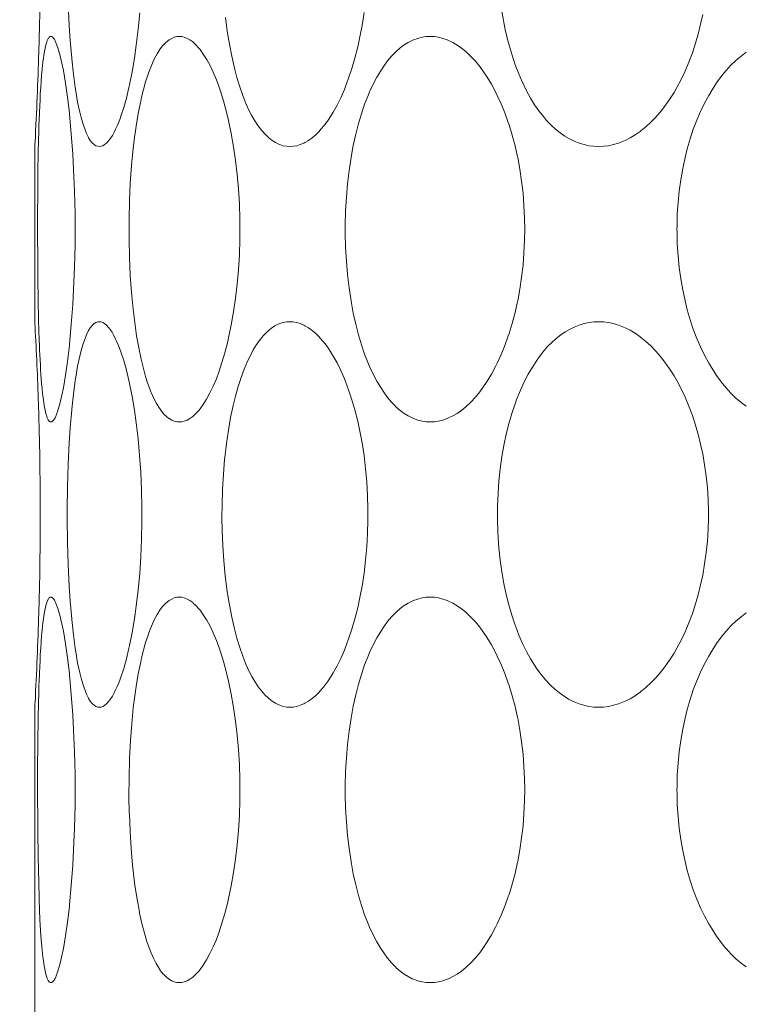
# Model space of a CAD drawing. Units: millimetres. Extents: x 38271 to 39112, y 5310 to 5872.
# Drawn here: x 38442 to 38446, y 5501 to 5506 of the extents above; entities that cross this region are included whole.
import ezdxf

# ---------------------------------------------------------------- set-up
doc = ezdxf.new("R2010")
doc.units = ezdxf.units.MM
doc.header["$LTSCALE"] = 10
doc.layers.add('寸法', color=3, linetype='Continuous', lineweight=20)
doc.layers.add('細線', color=7, linetype='Continuous', lineweight=9)
doc.styles.add('japanese', font='romans.shx', dxfattribs={"bigfont": 'bigfont.shx'})
doc.dimstyles.new('KIHON', dxfattribs={"dimscale": 10, "dimtxt": 2.5, "dimasz": 2.5, "dimexe": 0, "dimexo": 2, "dimgap": 1, "dimtad": 1, "dimdec": 0, "dimdsep": 46, "dimtxsty": 'japanese', "dimblk": 'OPEN30', "dimcen": 2.5, "dimadec": 0, "dimazin": 0, "dimtfac": 1, "dimtdec": 0, "dimtmove": 0, "dimatfit": 0, "dimfxl": 1, "dimarcsym": 0})

# ---------------------------------------------------------------- blocks, each defined once
blk = doc.blocks.new('_Open30')
at = {"color": 0, "linetype": 'ByBlock', "lineweight": -2}
for p, q in [((-1, 0.2679), (0, 0)), ((0, 0), (-1, -0.2679)), ((0, 0), (-1, 0))]:
    blk.add_line(p, q, dxfattribs=at)
blk = doc.blocks.new('*D66')
at = {"layer": 'Defpoints', "color": 0, "transparency": 16777216}
for p in [(38434.5011, 5534.6029), (38479.6313, 5534.6029), (38479.6313, 5472.8578)]:
    blk.add_point(p, dxfattribs=at)
at = {"layer": '寸法', "color": 0, "lineweight": -2, "transparency": 16777216}
for p, q in [((38434.5011, 5526.6029), (38434.5011, 5472.8578)), ((38479.6313, 5526.6029), (38479.6313, 5472.8578)), ((38439.5011, 5472.8578), (38474.6313, 5472.8578))]:
    blk.add_line(p, q, dxfattribs=at)
at = {"layer": '寸法', "color": 0, "lineweight": -2, "transparency": 16777216, "xscale": 5, "yscale": 5, "zscale": 5, "rotation": 180}
blk.add_blockref('_Open30', (38434.5011, 5472.8578), dxfattribs=at)
at = {"layer": '寸法', "color": 0, "lineweight": -2, "transparency": 16777216, "xscale": 5, "yscale": 5, "zscale": 5}
blk.add_blockref('_Open30', (38479.6313, 5472.8578), dxfattribs=at)
at = {"layer": '寸法', "color": 0, "lineweight": 5, "transparency": 16777216, "insert": (38457.0662, 5479.8578), "char_height": 10, "attachment_point": 5, "style": 'japanese'}
blk.add_mtext('%%C45', dxfattribs=at)

msp = doc.modelspace()

# ---------------------------------------------------------------- linework, layer by layer
at = {"layer": '細線'}
for points in [[(38444.4688, 5505.417), (38444.4651, 5505.4323), (38444.457, 5505.4679), (38444.4497, 5505.5036), (38444.4459, 5505.5239), (38444.4398, 5505.5599), (38444.4345, 5505.596), (38444.43, 5505.6322), (38444.4261, 5505.6685), (38444.423, 5505.7048), (38444.4206, 5505.7412), (38444.4188, 5505.7777)], [(38442.3939, 5504.8731), (38442.3858, 5504.8741), (38442.3773, 5504.8773), (38442.3683, 5504.8828), (38442.3592, 5504.8908), (38442.3567, 5504.8933), (38442.348, 5504.9043), (38442.3397, 5504.918), (38442.3395, 5504.9183), (38442.329, 5504.9392), (38442.3233, 5504.9527), (38442.313, 5504.981), (38442.3033, 5505.0133), (38442.2948, 5505.0475), (38442.284, 5505.0986), (38442.2742, 5505.1553), (38442.2715, 5505.1726), (38442.2624, 5505.2414), (38442.2541, 5505.3183), (38442.2538, 5505.3218), (38442.2462, 5505.4125), (38442.2413, 5505.4891), (38442.2362, 5505.5981)], [(38442.5992, 5505.5527), (38442.5915, 5505.469), (38442.5818, 5505.3876), (38442.5726, 5505.3227), (38442.5608, 5505.2529), (38442.5478, 5505.1873), (38442.5446, 5505.1728), (38442.5316, 5505.1189), (38442.5181, 5505.0707), (38442.5038, 5505.0267)], [(38443.1563, 5505.0548), (38443.1392, 5505.0921), (38443.1231, 5505.1324), (38443.1079, 5505.1759), (38443.0934, 5505.2235), (38443.0807, 5505.2721), (38443.0671, 5505.3316), (38443.055, 5505.3939), (38443.0445, 5505.4594), (38443.0355, 5505.5288)], [(38443.7393, 5505.554), (38443.7292, 5505.4891), (38443.72, 5505.4386), (38443.7071, 5505.379), (38443.6926, 5505.3219), (38443.6776, 5505.2701), (38443.6609, 5505.2199), (38443.6431, 5505.1726), (38443.6392, 5505.163), (38443.6209, 5505.1212), (38443.6021, 5505.0828), (38443.5825, 5505.0475), (38443.5723, 5505.0307), (38443.5529, 5505.0017), (38443.5334, 5504.9758), (38443.5134, 5504.9527), (38443.5125, 5504.9517), (38443.4937, 5504.9328), (38443.4753, 5504.917), (38443.4572, 5504.904), (38443.439, 5504.8933), (38443.4335, 5504.8906), (38443.4152, 5504.8828), (38443.3972, 5504.8773), (38443.3797, 5504.8742), (38443.363, 5504.8731)], [(38445.46, 5505.5448), (38445.448, 5505.4891), (38445.4385, 5505.451), (38445.4238, 5505.3992), (38445.4075, 5505.3496), (38445.3899, 5505.3022), (38445.3707, 5505.257), (38445.3502, 5505.2137), (38445.3284, 5505.1726), (38445.3144, 5505.1485), (38445.2915, 5505.1122), (38445.2679, 5505.0786), (38445.2435, 5505.0475), (38445.2218, 5505.0224), (38445.1969, 5504.9966), (38445.1717, 5504.9734), (38445.1461, 5504.9527), (38445.1418, 5504.9494), (38445.1163, 5504.9317), (38445.0908, 5504.9165), (38445.0655, 5504.9038), (38445.0402, 5504.8933), (38445.0321, 5504.8904), (38445.0065, 5504.8828), (38444.9809, 5504.8774), (38444.9556, 5504.8742), (38444.9309, 5504.8731)], [(38442.1038, 5505.2671), (38442.1039, 5505.2679), (38442.1057, 5505.2854), (38442.1077, 5505.3028), (38442.1099, 5505.3203), (38442.1125, 5505.3377), (38442.1126, 5505.3381), (38442.1156, 5505.3556), (38442.119, 5505.3729), (38442.1228, 5505.3899), (38442.1251, 5505.399), (38442.1293, 5505.4112), (38442.1348, 5505.4219), (38442.1356, 5505.423), (38442.14, 5505.4287), (38442.1441, 5505.4317), (38442.1483, 5505.4327)], [(38442.1483, 5505.4327), (38442.1505, 5505.4324), (38442.1547, 5505.4306), (38442.1584, 5505.4276), (38442.1616, 5505.4239), (38442.1631, 5505.4219), (38442.1657, 5505.418), (38442.1681, 5505.414), (38442.1702, 5505.41), (38442.1721, 5505.406), (38442.1739, 5505.4018), (38442.1756, 5505.3976)], [(38442.6043, 5505.1033), (38442.6089, 5505.1237), (38442.6186, 5505.1629), (38442.6295, 5505.2018), (38442.6419, 5505.2402), (38442.6455, 5505.2505), (38442.6591, 5505.2854), (38442.6732, 5505.3165), (38442.6881, 5505.3446), (38442.6909, 5505.3495), (38442.7035, 5505.3693), (38442.7158, 5505.3856), (38442.7284, 5505.3991), (38442.7416, 5505.4103), (38442.7485, 5505.4151), (38442.762, 5505.423), (38442.7753, 5505.4285), (38442.7881, 5505.4316), (38442.8003, 5505.4327)], [(38442.8003, 5505.4327), (38442.8129, 5505.4316), (38442.8261, 5505.4285), (38442.8399, 5505.423), (38442.8542, 5505.415), (38442.8688, 5505.4046), (38442.871, 5505.4028), (38442.8854, 5505.3896), (38442.8998, 5505.3737), (38442.9059, 5505.3661), (38442.9225, 5505.3433), (38442.9391, 5505.317), (38442.9397, 5505.316), (38442.9566, 5505.285), (38442.9729, 5505.2508), (38442.9889, 5505.2127), (38443.0012, 5505.1798), (38443.0098, 5505.1549), (38443.0253, 5505.1053), (38443.039, 5505.0552), (38443.0512, 5505.0047)], [(38444.0758, 5503.4731), (38444.0551, 5503.4741), (38444.034, 5503.4774), (38444.0126, 5503.4828), (38443.9914, 5503.4904), (38443.9846, 5503.4933), (38443.9642, 5503.5036), (38443.944, 5503.5162), (38443.9236, 5503.5313), (38443.9033, 5503.549), (38443.8995, 5503.5527), (38443.879, 5503.5738), (38443.859, 5503.5976), (38443.8393, 5503.6241), (38443.8238, 5503.6475), (38443.8044, 5503.6803), (38443.7856, 5503.7161), (38443.7675, 5503.7552), (38443.76, 5503.7726), (38443.7423, 5503.818), (38443.7259, 5503.8658), (38443.7108, 5503.9163), (38443.6971, 5503.9698), (38443.6846, 5504.0267), (38443.6734, 5504.0875), (38443.6731, 5504.0891), (38443.6633, 5504.1548), (38443.6554, 5504.2218), (38443.6495, 5504.29), (38443.6457, 5504.3595), (38443.644, 5504.4302), (38443.6439, 5504.4529), (38443.644, 5504.4756), (38443.6457, 5504.5463), (38443.6495, 5504.6158), (38443.6554, 5504.684), (38443.6633, 5504.751), (38443.6731, 5504.8167), (38443.6734, 5504.8183), (38443.6846, 5504.8791), (38443.6971, 5504.936), (38443.7108, 5504.9895), (38443.7259, 5505.04), (38443.7423, 5505.0878), (38443.76, 5505.1332), (38443.7675, 5505.1506), (38443.7856, 5505.1897), (38443.8044, 5505.2255), (38443.8238, 5505.2583), (38443.8393, 5505.2817), (38443.859, 5505.3082), (38443.879, 5505.332), (38443.8995, 5505.3531), (38443.9033, 5505.3568), (38443.9236, 5505.3745), (38443.944, 5505.3896), (38443.9642, 5505.4022), (38443.9846, 5505.4125), (38443.9914, 5505.4154), (38444.0126, 5505.423), (38444.034, 5505.4284), (38444.0551, 5505.4316), (38444.0758, 5505.4327)], [(38444.0758, 5505.4327), (38444.0966, 5505.4316), (38444.1181, 5505.4284), (38444.14, 5505.423), (38444.1621, 5505.4153), (38444.169, 5505.4125), (38444.1907, 5505.402), (38444.2126, 5505.3891), (38444.2346, 5505.3737), (38444.2569, 5505.3555), (38444.2596, 5505.3531), (38444.2824, 5505.3315), (38444.3048, 5505.3073), (38444.3269, 5505.2803), (38444.3433, 5505.2583), (38444.3654, 5505.2255), (38444.3867, 5505.19), (38444.4074, 5505.1516), (38444.4164, 5505.1332), (38444.4362, 5505.0897), (38444.4549, 5505.0437), (38444.4723, 5504.9951), (38444.476, 5504.984), (38444.492, 5504.9316), (38444.5064, 5504.8771), (38444.5191, 5504.8203), (38444.5199, 5504.8167), (38444.5309, 5504.7573), (38444.54, 5504.6968), (38444.5471, 5504.6353), (38444.552, 5504.5726), (38444.555, 5504.5091), (38444.5558, 5504.4529), (38444.555, 5504.3967), (38444.552, 5504.3332), (38444.5471, 5504.2706), (38444.54, 5504.209), (38444.5309, 5504.1485), (38444.5199, 5504.0891), (38444.5191, 5504.0855), (38444.5064, 5504.0287), (38444.492, 5503.9742), (38444.476, 5503.9219), (38444.4723, 5503.9107), (38444.4549, 5503.862), (38444.4362, 5503.8161), (38444.4164, 5503.7726), (38444.4074, 5503.7542), (38444.3867, 5503.7158), (38444.3654, 5503.6803), (38444.3433, 5503.6475), (38444.3269, 5503.6254), (38444.3048, 5503.5985), (38444.2824, 5503.5743), (38444.2596, 5503.5527), (38444.2569, 5503.5503), (38444.2346, 5503.5321), (38444.2126, 5503.5167), (38444.1907, 5503.5038), (38444.169, 5503.4933), (38444.1621, 5503.4905), (38444.14, 5503.4828), (38444.1181, 5503.4774), (38444.0966, 5503.4741), (38444.0758, 5503.4731)], [(38444.9309, 5504.8731), (38444.9069, 5504.8742), (38444.8822, 5504.8774), (38444.8572, 5504.8828), (38444.832, 5504.8905), (38444.807, 5504.9003), (38444.7826, 5504.9123), (38444.759, 5504.9261), (38444.7358, 5504.9423), (38444.7127, 5504.9609), (38444.6897, 5504.9821), (38444.667, 5505.006), (38444.6507, 5505.0249), (38444.628, 5505.054), (38444.6062, 5505.0856), (38444.5851, 5505.1196), (38444.5649, 5505.1565), (38444.5453, 5505.1965), (38444.5443, 5505.1985), (38444.5254, 5505.2422), (38444.5077, 5505.2884), (38444.4914, 5505.337), (38444.4763, 5505.3884), (38444.4688, 5505.417)], [(38442.1756, 5505.3976), (38442.184, 5505.3743), (38442.1923, 5505.3459), (38442.1936, 5505.3407), (38442.204, 5505.2964), (38442.2114, 5505.2594), (38442.2224, 5505.1954), (38442.2325, 5505.1248), (38442.2419, 5505.0448), (38442.2427, 5505.0371), (38442.2519, 5504.9382), (38442.2595, 5504.835), (38442.2638, 5504.7587), (38442.2683, 5504.6464), (38442.2708, 5504.5317), (38442.2713, 5504.4529), (38442.2708, 5504.3741), (38442.2683, 5504.2595), (38442.2638, 5504.1471), (38442.2595, 5504.0708), (38442.2519, 5503.9677), (38442.2427, 5503.8687), (38442.2419, 5503.861), (38442.2325, 5503.781), (38442.2224, 5503.7105), (38442.2114, 5503.6464), (38442.204, 5503.6094), (38442.1936, 5503.5651), (38442.1923, 5503.5598), (38442.184, 5503.5315), (38442.1756, 5503.5082)], [(38445.6813, 5503.5527), (38445.655, 5503.5726), (38445.6291, 5503.5948), (38445.6038, 5503.6195), (38445.5789, 5503.6466), (38445.5781, 5503.6475), (38445.5537, 5503.6773), (38445.5302, 5503.7095), (38445.5074, 5503.7442), (38445.4905, 5503.7726), (38445.4689, 5503.8123), (38445.4487, 5503.8542), (38445.4298, 5503.8981), (38445.4123, 5503.9443), (38445.3962, 5503.9928), (38445.3815, 5504.0437), (38445.3702, 5504.0891), (38445.3583, 5504.1446), (38445.3485, 5504.2012), (38445.3407, 5504.2588), (38445.3348, 5504.3173), (38445.3311, 5504.3767), (38445.3295, 5504.437), (38445.3294, 5504.4529), (38445.3295, 5504.4688), (38445.3311, 5504.529), (38445.3348, 5504.5885), (38445.3407, 5504.647), (38445.3485, 5504.7046), (38445.3583, 5504.7612), (38445.3702, 5504.8167), (38445.3815, 5504.8621), (38445.3962, 5504.913), (38445.4123, 5504.9615), (38445.4298, 5505.0077), (38445.4487, 5505.0516), (38445.4689, 5505.0935), (38445.4905, 5505.1332), (38445.5074, 5505.1616), (38445.5302, 5505.1963), (38445.5537, 5505.2285), (38445.5781, 5505.2583), (38445.5789, 5505.2592), (38445.6038, 5505.2863), (38445.6291, 5505.311), (38445.655, 5505.3332), (38445.6813, 5505.3531)], [(38442.0868, 5504.9532), (38442.0876, 5504.9798), (38442.0887, 5505.0112), (38442.0898, 5505.0426), (38442.09, 5505.0474), (38442.0913, 5505.0789), (38442.0928, 5505.1103), (38442.0944, 5505.1417), (38442.0963, 5505.1731), (38442.0985, 5505.2044), (38442.101, 5505.2358), (38442.1038, 5505.2671)], [(38442.6201, 5503.7373), (38442.6066, 5503.7916), (38442.5945, 5503.8493), (38442.5835, 5503.9114), (38442.5738, 5503.9789), (38442.5658, 5504.0461), (38442.5577, 5504.131), (38442.5516, 5504.2183), (38442.5474, 5504.3083), (38442.5452, 5504.4011), (38442.5451, 5504.4089), (38442.5451, 5504.4091), (38442.5452, 5504.5037), (38442.5474, 5504.5965), (38442.5516, 5504.6877), (38442.5579, 5504.7773), (38442.5628, 5504.8312), (38442.5711, 5504.9065), (38442.5808, 5504.9763), (38442.5918, 5505.0416), (38442.6043, 5505.1033)], [(38442.5038, 5505.0267), (38442.4996, 5505.015), (38442.4926, 5504.9968), (38442.4851, 5504.9787), (38442.4772, 5504.9611), (38442.4699, 5504.9464), (38442.4606, 5504.9295), (38442.4495, 5504.9127), (38442.4412, 5504.902), (38442.4309, 5504.8908), (38442.4212, 5504.8827), (38442.4119, 5504.8773), (38442.4029, 5504.8742), (38442.3939, 5504.8731)], [(38443.363, 5504.8731), (38443.3462, 5504.8742), (38443.3289, 5504.8774), (38443.3116, 5504.8828), (38443.306, 5504.885), (38443.2893, 5504.8931), (38443.2726, 5504.9036), (38443.2558, 5504.9166), (38443.2516, 5504.9203), (38443.2346, 5504.9368), (38443.2177, 5504.956), (38443.2014, 5504.9775), (38443.1998, 5504.9799), (38443.184, 5505.0041), (38443.1695, 5505.0291), (38443.1563, 5505.0548)], [(38443.0512, 5505.0047), (38443.0649, 5504.9393), (38443.0768, 5504.8721), (38443.0869, 5504.8029), (38443.0951, 5504.7316), (38443.1014, 5504.6583), (38443.1057, 5504.5826), (38443.1081, 5504.5044), (38443.1085, 5504.4526), (38443.1081, 5504.4007), (38443.1057, 5504.3226), (38443.1013, 5504.2469), (38443.095, 5504.1735), (38443.0868, 5504.1023), (38443.0767, 5504.0332), (38443.0648, 5503.966), (38443.0511, 5503.9006)], [(38442.0888, 5503.8889), (38442.0857, 5503.9899), (38442.0834, 5504.0963), (38442.0818, 5504.2028), (38442.081, 5504.3092), (38442.0807, 5504.4157), (38442.0806, 5504.421), (38442.0807, 5504.5275), (38442.0812, 5504.6339), (38442.0823, 5504.7404), (38442.0841, 5504.8468), (38442.0868, 5504.9532)], [(38442.0676, 5504.8977), (38442.0674, 5504.8952), (38442.0673, 5504.8927), (38442.0671, 5504.8903), (38442.067, 5504.8878), (38442.0668, 5504.8854), (38442.0667, 5504.8829), (38442.0666, 5504.8805), (38442.0664, 5504.878), (38442.0663, 5504.8755), (38442.0662, 5504.8731)], [(38442.0662, 5504.8731), (38442.0662, 5503.9827)], [(38442.0662, 5503.9827), (38442.0663, 5503.9802), (38442.0664, 5503.9778), (38442.0666, 5503.9753), (38442.0667, 5503.9729), (38442.0669, 5503.9704), (38442.067, 5503.9679), (38442.0671, 5503.9655), (38442.0673, 5503.963), (38442.0674, 5503.9606), (38442.0676, 5503.9581)], [(38442.3939, 5502.0231), (38442.3858, 5502.0241), (38442.3773, 5502.0273), (38442.3683, 5502.0328), (38442.3592, 5502.0408), (38442.3567, 5502.0433), (38442.348, 5502.0543), (38442.3397, 5502.068), (38442.3395, 5502.0683), (38442.329, 5502.0893), (38442.3233, 5502.1027), (38442.313, 5502.131), (38442.3033, 5502.1633), (38442.2948, 5502.1975), (38442.284, 5502.2486), (38442.2742, 5502.3053), (38442.2715, 5502.3226), (38442.2624, 5502.3914), (38442.2541, 5502.4683), (38442.2538, 5502.4718), (38442.2462, 5502.5625), (38442.2413, 5502.6391), (38442.2362, 5502.7481), (38442.2329, 5502.8621), (38442.2315, 5502.982), (38442.2315, 5503.0029), (38442.2315, 5503.0237), (38442.2329, 5503.1437), (38442.2362, 5503.2577), (38442.2413, 5503.3667), (38442.2462, 5503.4433), (38442.2538, 5503.5339), (38442.2541, 5503.5375), (38442.2624, 5503.6144), (38442.2715, 5503.6832), (38442.2742, 5503.7005), (38442.284, 5503.7572), (38442.2948, 5503.8083), (38442.3033, 5503.8425), (38442.313, 5503.8748), (38442.3233, 5503.9031), (38442.329, 5503.9165), (38442.3395, 5503.9375), (38442.3397, 5503.9378), (38442.348, 5503.9515), (38442.3567, 5503.9625), (38442.3592, 5503.965), (38442.3683, 5503.973), (38442.3773, 5503.9785), (38442.3858, 5503.9817), (38442.3939, 5503.9827)], [(38442.3939, 5503.9827), (38442.4029, 5503.9817), (38442.4119, 5503.9785), (38442.4212, 5503.9731), (38442.4309, 5503.965), (38442.4412, 5503.9538), (38442.4495, 5503.9431), (38442.4591, 5503.9287), (38442.4687, 5503.9119), (38442.4772, 5503.8947), (38442.4823, 5503.8836), (38442.4899, 5503.8657), (38442.497, 5503.8475), (38442.5038, 5503.8291)], [(38443.1563, 5502.2048), (38443.1392, 5502.2421), (38443.1231, 5502.2824), (38443.1079, 5502.3259), (38443.0934, 5502.3735), (38443.0807, 5502.4221), (38443.0671, 5502.4816), (38443.055, 5502.5439), (38443.0445, 5502.6094), (38443.0355, 5502.6788), (38443.0341, 5502.6916), (38443.0269, 5502.7666), (38443.0217, 5502.8433), (38443.0185, 5502.9217), (38443.0175, 5502.9872), (38443.0178, 5503.0515), (38443.0201, 5503.1305), (38443.0245, 5503.2081), (38443.0309, 5503.2841), (38443.0318, 5503.2927), (38443.04, 5503.3639), (38443.0499, 5503.4314), (38443.0614, 5503.4958), (38443.0744, 5503.5575), (38443.0858, 5503.6042), (38443.0998, 5503.6541), (38443.1145, 5503.6998), (38443.1303, 5503.7421), (38443.1471, 5503.7816), (38443.1599, 5503.8082), (38443.1765, 5503.8392), (38443.1936, 5503.8669), (38443.1951, 5503.8691), (38443.2119, 5503.8924), (38443.2287, 5503.9127), (38443.2459, 5503.9303), (38443.2529, 5503.9366), (38443.2696, 5503.95), (38443.2863, 5503.9609), (38443.3029, 5503.9695), (38443.3116, 5503.973), (38443.329, 5503.9784), (38443.3462, 5503.9817), (38443.363, 5503.9827)], [(38443.363, 5503.9827), (38443.3797, 5503.9817), (38443.3972, 5503.9784), (38443.4152, 5503.973), (38443.4335, 5503.9652), (38443.439, 5503.9625), (38443.4572, 5503.9518), (38443.4753, 5503.9388), (38443.4937, 5503.923), (38443.5125, 5503.9041), (38443.5134, 5503.9031), (38443.5334, 5503.88), (38443.5529, 5503.8542), (38443.5723, 5503.8251), (38443.5825, 5503.8083), (38443.6021, 5503.773), (38443.6209, 5503.7346), (38443.6392, 5503.6928), (38443.6431, 5503.6832), (38443.6609, 5503.6359), (38443.6776, 5503.5857), (38443.6926, 5503.5339), (38443.7071, 5503.4768), (38443.72, 5503.4172), (38443.7292, 5503.3667), (38443.7393, 5503.3018), (38443.7473, 5503.2356), (38443.7533, 5503.1681), (38443.7572, 5503.0995), (38443.7591, 5503.0297), (38443.7592, 5503.0029), (38443.7591, 5502.9761), (38443.7572, 5502.9063), (38443.7533, 5502.8377), (38443.7473, 5502.7702), (38443.7393, 5502.704), (38443.7292, 5502.6391), (38443.72, 5502.5886), (38443.7071, 5502.529), (38443.6926, 5502.4719), (38443.6776, 5502.4201), (38443.6609, 5502.3699), (38443.6431, 5502.3226), (38443.6392, 5502.313), (38443.6209, 5502.2712), (38443.6021, 5502.2328), (38443.5825, 5502.1975), (38443.5723, 5502.1807), (38443.5529, 5502.1517), (38443.5334, 5502.1258), (38443.5134, 5502.1027), (38443.5125, 5502.1017), (38443.4937, 5502.0828), (38443.4753, 5502.067), (38443.4572, 5502.054), (38443.439, 5502.0433), (38443.4335, 5502.0406), (38443.4152, 5502.0328), (38443.3972, 5502.0274), (38443.3797, 5502.0242), (38443.363, 5502.0231)], [(38444.44, 5503.2969), (38444.45, 5503.3538), (38444.4619, 5503.4103), (38444.4755, 5503.4644), (38444.4906, 5503.5162), (38444.5072, 5503.5659), (38444.5164, 5503.5909), (38444.5345, 5503.6352), (38444.5534, 5503.6766), (38444.5734, 5503.7154), (38444.5945, 5503.7517), (38444.6166, 5503.7858), (38444.6263, 5503.7995), (38444.6483, 5503.8284), (38444.6705, 5503.8542), (38444.6929, 5503.8772), (38444.7155, 5503.8976), (38444.7386, 5503.9157), (38444.762, 5503.9314), (38444.7824, 5503.9431), (38444.8073, 5503.9553), (38444.8326, 5503.9653), (38444.8578, 5503.9729), (38444.8827, 5503.9784), (38444.9071, 5503.9816), (38444.9309, 5503.9827)], [(38444.9309, 5503.9827), (38444.9556, 5503.9816), (38444.9809, 5503.9784), (38445.0065, 5503.973), (38445.0321, 5503.9653), (38445.0402, 5503.9625), (38445.0655, 5503.952), (38445.0908, 5503.9393), (38445.1163, 5503.9241), (38445.1418, 5503.9064), (38445.1461, 5503.9031), (38445.1717, 5503.8824), (38445.1969, 5503.8592), (38445.2218, 5503.8334), (38445.2435, 5503.8083), (38445.2679, 5503.7772), (38445.2915, 5503.7436), (38445.3144, 5503.7073), (38445.3284, 5503.6832), (38445.3502, 5503.6421), (38445.3707, 5503.5989), (38445.3899, 5503.5536), (38445.4075, 5503.5062), (38445.4238, 5503.4566), (38445.4385, 5503.4047), (38445.448, 5503.3667), (38445.46, 5503.311), (38445.47, 5503.2544), (38445.4779, 5503.1969), (38445.4838, 5503.1386), (38445.4876, 5503.0795), (38445.4893, 5503.0199), (38445.4894, 5503.0029), (38445.4893, 5502.9859), (38445.4876, 5502.9263), (38445.4838, 5502.8672), (38445.4779, 5502.809), (38445.47, 5502.7515), (38445.46, 5502.6948), (38445.448, 5502.6391), (38445.4385, 5502.601), (38445.4238, 5502.5492), (38445.4075, 5502.4996), (38445.3899, 5502.4522), (38445.3707, 5502.407), (38445.3502, 5502.3638), (38445.3284, 5502.3226), (38445.3144, 5502.2985), (38445.2915, 5502.2622), (38445.2679, 5502.2286), (38445.2435, 5502.1975), (38445.2218, 5502.1724), (38445.1969, 5502.1466), (38445.1717, 5502.1235), (38445.1461, 5502.1027), (38445.1418, 5502.0994), (38445.1163, 5502.0817), (38445.0908, 5502.0665), (38445.0655, 5502.0538), (38445.0402, 5502.0433), (38445.0321, 5502.0405), (38445.0065, 5502.0328), (38444.9809, 5502.0274), (38444.9556, 5502.0242), (38444.9309, 5502.0231)], [(38442.1038, 5503.6387), (38442.1034, 5503.6428), (38442.1012, 5503.6677), (38442.0992, 5503.6927), (38442.0976, 5503.7137), (38442.096, 5503.7387), (38442.0945, 5503.7637), (38442.0931, 5503.7887), (38442.0919, 5503.8137), (38442.0908, 5503.8388), (38442.0898, 5503.8638), (38442.0888, 5503.8889)], [(38443.0511, 5503.9006), (38443.0451, 5503.875), (38443.0322, 5503.8247), (38443.0175, 5503.7749), (38443.0011, 5503.7256), (38442.9888, 5503.6929), (38442.9729, 5503.6548), (38442.9565, 5503.6206), (38442.9396, 5503.5897), (38442.939, 5503.5887), (38442.9224, 5503.5624), (38442.9059, 5503.5396), (38442.8998, 5503.5321), (38442.8854, 5503.5162), (38442.871, 5503.5029), (38442.8688, 5503.5012), (38442.8542, 5503.4908), (38442.8399, 5503.4828), (38442.8261, 5503.4773), (38442.8129, 5503.4741), (38442.8003, 5503.4731)], [(38442.5038, 5503.8291), (38442.518, 5503.7851), (38442.5316, 5503.7369), (38442.5445, 5503.683), (38442.5477, 5503.6685), (38442.5608, 5503.603), (38442.5726, 5503.5331), (38442.5818, 5503.4683), (38442.5914, 5503.3869), (38442.5991, 5503.3032), (38442.605, 5503.2172), (38442.6088, 5503.1287), (38442.6106, 5503.0374), (38442.6107, 5503.003), (38442.6106, 5502.9685), (38442.6088, 5502.8772), (38442.605, 5502.7887), (38442.5992, 5502.7027), (38442.5915, 5502.619), (38442.5818, 5502.5376), (38442.5726, 5502.4727), (38442.5608, 5502.4029), (38442.5478, 5502.3373), (38442.5446, 5502.3228), (38442.5316, 5502.2689), (38442.5181, 5502.2207), (38442.5038, 5502.1767)], [(38442.8003, 5503.4731), (38442.7881, 5503.4741), (38442.7751, 5503.4773), (38442.7618, 5503.4828), (38442.7484, 5503.4905), (38442.748, 5503.4908), (38442.7351, 5503.5007), (38442.7225, 5503.5129), (38442.71, 5503.528), (38442.6995, 5503.5428), (38442.6851, 5503.5664), (38442.6713, 5503.593), (38442.6578, 5503.6234), (38442.6566, 5503.6264), (38442.6508, 5503.6409), (38442.6394, 5503.6727), (38442.6293, 5503.7049), (38442.6201, 5503.7373)], [(38442.1483, 5503.4731), (38442.1441, 5503.4741), (38442.14, 5503.4771), (38442.1356, 5503.4828), (38442.1348, 5503.4839), (38442.1293, 5503.4946), (38442.1251, 5503.5068), (38442.1228, 5503.516), (38442.1227, 5503.5164), (38442.1189, 5503.5333), (38442.1155, 5503.5506), (38442.1125, 5503.5681), (38442.1123, 5503.5689), (38442.1098, 5503.5864), (38442.1076, 5503.6038), (38442.1056, 5503.6212), (38442.1038, 5503.6387)], [(38442.1756, 5503.5082), (38442.1747, 5503.506), (38442.173, 5503.5019), (38442.1711, 5503.4978), (38442.1692, 5503.4937), (38442.1669, 5503.4897), (38442.1645, 5503.4858), (38442.1616, 5503.4819), (38442.1601, 5503.4801), (38442.1566, 5503.4766), (38442.1527, 5503.4741), (38442.1483, 5503.4731)], [(38444.9309, 5502.0231), (38444.9066, 5502.0242), (38444.8817, 5502.0274), (38444.8567, 5502.0328), (38444.8316, 5502.0405), (38444.807, 5502.0502), (38444.8026, 5502.0522), (38444.7789, 5502.0643), (38444.7553, 5502.0787), (38444.7318, 5502.0955), (38444.7084, 5502.1148), (38444.6852, 5502.1367), (38444.6621, 5502.1615), (38444.6396, 5502.1886), (38444.6178, 5502.2183), (38444.5964, 5502.2509), (38444.5853, 5502.2695), (38444.5646, 5502.307), (38444.545, 5502.3471), (38444.5263, 5502.39), (38444.5086, 5502.4361), (38444.5069, 5502.4407), (38444.4901, 5502.4909), (38444.4749, 5502.5429), (38444.4614, 5502.5969), (38444.4496, 5502.6528), (38444.4395, 5502.7109), (38444.4312, 5502.7711), (38444.4247, 5502.8336), (38444.423, 5502.8553), (38444.4193, 5502.9153), (38444.4174, 5502.9803), (38444.4177, 5503.0449), (38444.4201, 5503.109), (38444.4247, 5503.1724), (38444.4313, 5503.235), (38444.44, 5503.2969)], [(38442.1038, 5502.4171), (38442.1039, 5502.4179), (38442.1057, 5502.4354), (38442.1077, 5502.4528), (38442.1099, 5502.4703), (38442.1125, 5502.4877), (38442.1126, 5502.4881), (38442.1156, 5502.5056), (38442.119, 5502.5229), (38442.1228, 5502.5399), (38442.1251, 5502.549), (38442.1293, 5502.5612), (38442.1348, 5502.5719), (38442.1356, 5502.573), (38442.14, 5502.5787), (38442.1441, 5502.5817), (38442.1483, 5502.5827)], [(38442.1483, 5502.5827), (38442.1505, 5502.5824), (38442.1547, 5502.5806), (38442.1584, 5502.5776), (38442.1616, 5502.5739), (38442.1631, 5502.5719), (38442.1657, 5502.568), (38442.1681, 5502.564), (38442.1702, 5502.5601), (38442.1721, 5502.556), (38442.1739, 5502.5518), (38442.1756, 5502.5476)], [(38442.6043, 5502.2533), (38442.6089, 5502.2737), (38442.6186, 5502.3129), (38442.6295, 5502.3518), (38442.6419, 5502.3902), (38442.6455, 5502.4005), (38442.6591, 5502.4354), (38442.6732, 5502.4665), (38442.6881, 5502.4946), (38442.6909, 5502.4995), (38442.7035, 5502.5194), (38442.7158, 5502.5356), (38442.7284, 5502.5491), (38442.7416, 5502.5603), (38442.7485, 5502.5651), (38442.762, 5502.573), (38442.7753, 5502.5785), (38442.7881, 5502.5817), (38442.8003, 5502.5827)], [(38442.8003, 5502.5827), (38442.8129, 5502.5817), (38442.8261, 5502.5785), (38442.8399, 5502.573), (38442.8542, 5502.565), (38442.8688, 5502.5546), (38442.871, 5502.5528), (38442.8854, 5502.5396), (38442.8998, 5502.5237), (38442.9059, 5502.5161), (38442.9225, 5502.4933), (38442.9391, 5502.467), (38442.9397, 5502.466), (38442.9566, 5502.435), (38442.9729, 5502.4009), (38442.9889, 5502.3627), (38443.0012, 5502.3298), (38443.0098, 5502.3049), (38443.0253, 5502.2553), (38443.039, 5502.2052), (38443.0512, 5502.1547)], [(38444.0758, 5500.6231), (38444.0551, 5500.6242), (38444.034, 5500.6274), (38444.0126, 5500.6328), (38443.9914, 5500.6404), (38443.9846, 5500.6433), (38443.9642, 5500.6536), (38443.944, 5500.6662), (38443.9236, 5500.6813), (38443.9033, 5500.6991), (38443.8995, 5500.7027), (38443.879, 5500.7239), (38443.859, 5500.7476), (38443.8393, 5500.7741), (38443.8238, 5500.7975), (38443.8044, 5500.8303), (38443.7856, 5500.8661), (38443.7675, 5500.9052), (38443.76, 5500.9226), (38443.7423, 5500.968), (38443.7259, 5501.0158), (38443.7108, 5501.0663), (38443.6971, 5501.1198), (38443.6846, 5501.1767), (38443.6734, 5501.2375), (38443.6731, 5501.2391), (38443.6633, 5501.3049), (38443.6554, 5501.3718), (38443.6495, 5501.44), (38443.6457, 5501.5095), (38443.644, 5501.5802), (38443.6439, 5501.6029), (38443.644, 5501.6256), (38443.6457, 5501.6963), (38443.6495, 5501.7658), (38443.6554, 5501.834), (38443.6633, 5501.901), (38443.6731, 5501.9667), (38443.6734, 5501.9683), (38443.6846, 5502.0291), (38443.6971, 5502.086), (38443.7108, 5502.1395), (38443.7259, 5502.19), (38443.7423, 5502.2378), (38443.76, 5502.2832), (38443.7675, 5502.3006), (38443.7856, 5502.3397), (38443.8044, 5502.3755), (38443.8238, 5502.4083), (38443.8393, 5502.4317), (38443.859, 5502.4582), (38443.879, 5502.482), (38443.8995, 5502.5031), (38443.9033, 5502.5068), (38443.9236, 5502.5245), (38443.944, 5502.5396), (38443.9642, 5502.5522), (38443.9846, 5502.5625), (38443.9914, 5502.5654), (38444.0126, 5502.573), (38444.034, 5502.5784), (38444.0551, 5502.5817), (38444.0758, 5502.5827)], [(38444.0758, 5502.5827), (38444.0966, 5502.5817), (38444.1181, 5502.5784), (38444.14, 5502.573), (38444.1621, 5502.5653), (38444.169, 5502.5625), (38444.1907, 5502.552), (38444.2126, 5502.5391), (38444.2346, 5502.5237), (38444.2569, 5502.5055), (38444.2596, 5502.5031), (38444.2824, 5502.4815), (38444.3048, 5502.4573), (38444.3269, 5502.4304), (38444.3433, 5502.4083), (38444.3654, 5502.3755), (38444.3867, 5502.34), (38444.4074, 5502.3016), (38444.4164, 5502.2832), (38444.4362, 5502.2397), (38444.4549, 5502.1938), (38444.4723, 5502.1451), (38444.476, 5502.134), (38444.492, 5502.0816), (38444.5064, 5502.0271), (38444.5191, 5501.9703), (38444.5199, 5501.9667), (38444.5309, 5501.9073), (38444.54, 5501.8468), (38444.5471, 5501.7853), (38444.552, 5501.7226), (38444.555, 5501.6591), (38444.5558, 5501.6029), (38444.555, 5501.5467), (38444.552, 5501.4832), (38444.5471, 5501.4206), (38444.54, 5501.359), (38444.5309, 5501.2985), (38444.5199, 5501.2391), (38444.5191, 5501.2355), (38444.5064, 5501.1787), (38444.492, 5501.1242), (38444.476, 5501.0719), (38444.4723, 5501.0607), (38444.4549, 5501.0121), (38444.4362, 5500.9661), (38444.4164, 5500.9226), (38444.4074, 5500.9043), (38444.3867, 5500.8658), (38444.3654, 5500.8303), (38444.3433, 5500.7975), (38444.3269, 5500.7755), (38444.3048, 5500.7485), (38444.2824, 5500.7243), (38444.2596, 5500.7027), (38444.2569, 5500.7003), (38444.2346, 5500.6822), (38444.2126, 5500.6667), (38444.1907, 5500.6538), (38444.169, 5500.6433), (38444.1621, 5500.6405), (38444.14, 5500.6328), (38444.1181, 5500.6274), (38444.0966, 5500.6242), (38444.0758, 5500.6231)], [(38442.1756, 5502.5476), (38442.184, 5502.5243), (38442.1923, 5502.496), (38442.1936, 5502.4907), (38442.204, 5502.4464), (38442.2114, 5502.4094), (38442.2224, 5502.3454), (38442.2325, 5502.2748), (38442.2419, 5502.1948), (38442.2427, 5502.1871), (38442.2519, 5502.0882), (38442.2595, 5501.985), (38442.2638, 5501.9087), (38442.2683, 5501.7964), (38442.2708, 5501.6817), (38442.2713, 5501.6029), (38442.2708, 5501.5241), (38442.2683, 5501.4095), (38442.2638, 5501.2971), (38442.2595, 5501.2208), (38442.2519, 5501.1177), (38442.2427, 5501.0187), (38442.2419, 5501.011), (38442.2325, 5500.931), (38442.2224, 5500.8605), (38442.2114, 5500.7964), (38442.204, 5500.7594), (38442.1936, 5500.7151), (38442.1923, 5500.7099), (38442.184, 5500.6815), (38442.1756, 5500.6582)], [(38445.6813, 5500.7027), (38445.655, 5500.7226), (38445.6291, 5500.7448), (38445.6038, 5500.7695), (38445.5789, 5500.7966), (38445.5781, 5500.7975), (38445.5537, 5500.8273), (38445.5302, 5500.8595), (38445.5074, 5500.8942), (38445.4905, 5500.9226), (38445.4689, 5500.9624), (38445.4487, 5501.0042), (38445.4298, 5501.0481), (38445.4123, 5501.0943), (38445.3962, 5501.1428), (38445.3815, 5501.1937), (38445.3702, 5501.2391), (38445.3583, 5501.2946), (38445.3485, 5501.3512), (38445.3407, 5501.4088), (38445.3348, 5501.4673), (38445.3311, 5501.5267), (38445.3295, 5501.587), (38445.3294, 5501.6029), (38445.3295, 5501.6188), (38445.3311, 5501.679), (38445.3348, 5501.7385), (38445.3407, 5501.797), (38445.3485, 5501.8546), (38445.3583, 5501.9112), (38445.3702, 5501.9667), (38445.3815, 5502.0121), (38445.3962, 5502.063), (38445.4123, 5502.1115), (38445.4298, 5502.1577), (38445.4487, 5502.2017), (38445.4689, 5502.2435), (38445.4905, 5502.2832), (38445.5074, 5502.3116), (38445.5302, 5502.3463), (38445.5537, 5502.3785), (38445.5781, 5502.4083), (38445.5789, 5502.4092), (38445.6038, 5502.4364), (38445.6291, 5502.461), (38445.655, 5502.4832), (38445.6813, 5502.5031)], [(38442.0868, 5502.1032), (38442.0876, 5502.1298), (38442.0887, 5502.1612), (38442.0898, 5502.1926), (38442.09, 5502.1975), (38442.0913, 5502.2289), (38442.0928, 5502.2603), (38442.0944, 5502.2917), (38442.0963, 5502.3231), (38442.0985, 5502.3545), (38442.101, 5502.3858), (38442.1038, 5502.4171)], [(38442.8003, 5500.6231), (38442.7878, 5500.6242), (38442.7748, 5500.6274), (38442.7615, 5500.6327), (38442.7588, 5500.6341), (38442.7461, 5500.642), (38442.7335, 5500.6523), (38442.7206, 5500.6654), (38442.7194, 5500.6667), (38442.7058, 5500.6838), (38442.6925, 5500.7038), (38442.6832, 5500.7199), (38442.6692, 5500.7474), (38442.6556, 5500.7787), (38442.6505, 5500.7917), (38442.6364, 5500.8317), (38442.6233, 5500.8751), (38442.6109, 5500.9231), (38442.5991, 5500.9771), (38442.5979, 5500.9828), (38442.586, 5501.0482), (38442.5754, 5501.1175), (38442.5663, 5501.1917), (38442.5632, 5501.2207), (38442.5558, 5501.3043), (38442.5503, 5501.3912), (38442.5467, 5501.482), (38442.5466, 5501.4856), (38442.545, 5501.5697), (38442.5454, 5501.6644), (38442.5478, 5501.7585), (38442.548, 5501.7641), (38442.5525, 5501.8534), (38442.5589, 5501.9388), (38442.567, 5502.0208), (38442.5714, 5502.0579), (38442.5811, 5502.1281), (38442.5921, 5502.1928), (38442.6043, 5502.2533)], [(38442.5038, 5502.1767), (38442.4996, 5502.165), (38442.4926, 5502.1468), (38442.4851, 5502.1287), (38442.4772, 5502.1111), (38442.4699, 5502.0964), (38442.4606, 5502.0795), (38442.4495, 5502.0627), (38442.4412, 5502.052), (38442.4309, 5502.0408), (38442.4212, 5502.0327), (38442.4119, 5502.0273), (38442.4029, 5502.0242), (38442.3939, 5502.0231)], [(38443.363, 5502.0231), (38443.3462, 5502.0242), (38443.3289, 5502.0274), (38443.3116, 5502.0328), (38443.306, 5502.035), (38443.2893, 5502.0431), (38443.2726, 5502.0536), (38443.2558, 5502.0666), (38443.2516, 5502.0703), (38443.2346, 5502.0868), (38443.2177, 5502.106), (38443.2014, 5502.1275), (38443.1998, 5502.1299), (38443.184, 5502.1541), (38443.1695, 5502.1791), (38443.1563, 5502.2048)], [(38443.0512, 5502.1547), (38443.0649, 5502.0893), (38443.0768, 5502.0221), (38443.0869, 5501.9529), (38443.0951, 5501.8817), (38443.1014, 5501.8083), (38443.1057, 5501.7326), (38443.1081, 5501.6545), (38443.1085, 5501.6026), (38443.1081, 5501.5507), (38443.1057, 5501.4726), (38443.1013, 5501.3969), (38443.095, 5501.3235), (38443.0868, 5501.2523), (38443.0767, 5501.1832), (38443.0648, 5501.116), (38443.0511, 5501.0506)], [(38442.1038, 5500.7887), (38442.0976, 5500.8618), (38442.0927, 5500.9444), (38442.0887, 5501.0435), (38442.0883, 5501.0548), (38442.0861, 5501.1304), (38442.0833, 5501.2619), (38442.0816, 5501.3933), (38442.0811, 5501.4457), (38442.0804, 5501.5772), (38442.0805, 5501.7087), (38442.0815, 5501.8402), (38442.0836, 5501.9717), (38442.0868, 5502.1032)], [(38442.0676, 5502.0477), (38442.0674, 5502.0452), (38442.0673, 5502.0427), (38442.0671, 5502.0403), (38442.067, 5502.0378), (38442.0668, 5502.0354), (38442.0667, 5502.033), (38442.0666, 5502.0305), (38442.0664, 5502.028), (38442.0663, 5502.0256), (38442.0662, 5502.0231)], [(38442.0662, 5502.0231), (38442.0662, 5500.4029)], [(38443.0511, 5501.0506), (38443.0451, 5501.025), (38443.0322, 5500.9747), (38443.0175, 5500.9249), (38443.0011, 5500.8757), (38442.9888, 5500.8429), (38442.9729, 5500.8048), (38442.9565, 5500.7706), (38442.9396, 5500.7397), (38442.939, 5500.7387), (38442.9224, 5500.7124), (38442.9059, 5500.6896), (38442.8998, 5500.6821), (38442.8854, 5500.6662), (38442.871, 5500.6529), (38442.8688, 5500.6512), (38442.8542, 5500.6408), (38442.8399, 5500.6328), (38442.8261, 5500.6274), (38442.8129, 5500.6242), (38442.8003, 5500.6231)], [(38442.1483, 5500.6231), (38442.1441, 5500.6241), (38442.14, 5500.6271), (38442.1356, 5500.6328), (38442.1348, 5500.6339), (38442.1293, 5500.6446), (38442.1251, 5500.6569), (38442.1228, 5500.666), (38442.1227, 5500.6664), (38442.1189, 5500.6833), (38442.1155, 5500.7006), (38442.1125, 5500.7181), (38442.1123, 5500.7189), (38442.1098, 5500.7364), (38442.1076, 5500.7538), (38442.1056, 5500.7713), (38442.1038, 5500.7887)], [(38442.1756, 5500.6582), (38442.1747, 5500.656), (38442.173, 5500.6519), (38442.1711, 5500.6478), (38442.1692, 5500.6437), (38442.1669, 5500.6397), (38442.1645, 5500.6358), (38442.1616, 5500.6319), (38442.1601, 5500.6301), (38442.1566, 5500.6266), (38442.1527, 5500.6241), (38442.1483, 5500.6231)]]:
    msp.add_lwpolyline(points, dxfattribs=at)
for points in [[(38442.0847, 5506.4169), (38442.0963, 5506.0622), (38442.097, 5505.7073), (38442.0867, 5505.3526)], [(38442.0676, 5504.8977), (38442.0759, 5505.0492), (38442.0823, 5505.2009), (38442.0867, 5505.3526)], [(38442.0847, 5503.5669), (38442.0805, 5503.6974), (38442.0747, 5503.8278), (38442.0676, 5503.9581)], [(38442.0847, 5503.5669), (38442.0963, 5503.2123), (38442.097, 5502.8573), (38442.0867, 5502.5026)], [(38442.0676, 5502.0477), (38442.0759, 5502.1992), (38442.0823, 5502.3509), (38442.0867, 5502.5026)]]:
    msp.add_open_spline(points, degree=3, dxfattribs=at)

# ---------------------------------------------------------------- dimensions: what is measured, and where the dimension line sits
at = {"layer": '寸法', "lineweight": 5}
dim = msp.add_linear_dim(base=(38479.6313, 5472.8578), p1=(38434.5011, 5534.6029), p2=(38479.6313, 5534.6029), text='%%C<>', dimstyle='KIHON', override={"dimtxt": 1, "dimasz": 0.5, "dimexo": 0.8, "dimgap": 0.2}, dxfattribs=at)
dim.commit()
dim.dimension.update_dxf_attribs({"geometry": '*D66', "text_midpoint": (38457.0662, 5472.8578), "dimtype": 160})

doc.saveas('drawing.dxf')
